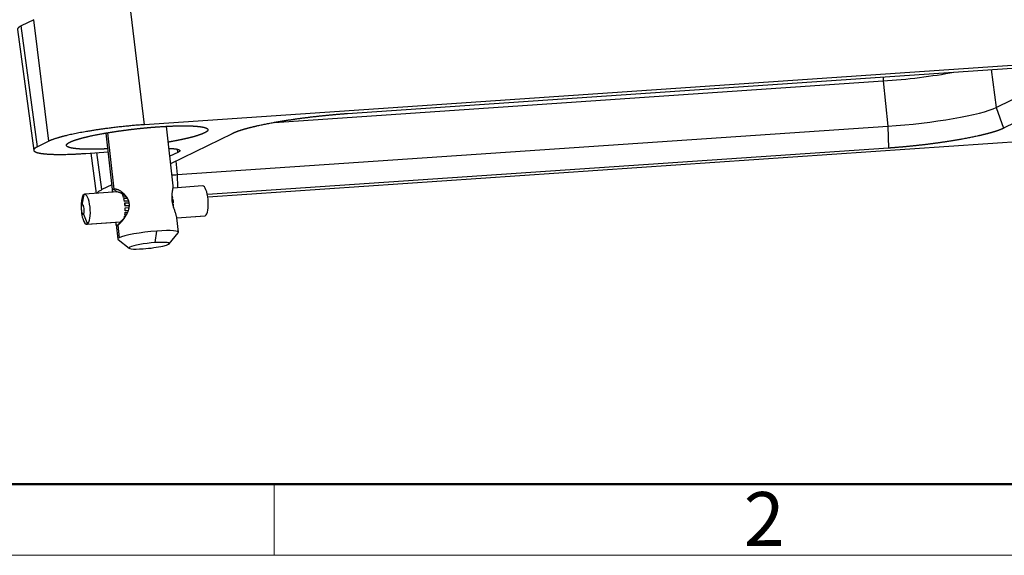
# Model space of a CAD drawing. Units: millimetres. Extents: x 849 to 1443, y 588 to 1008.
# Drawn here: x 923 to 1020, y 588 to 641 of the extents above; entities that cross this region are included whole.
import ezdxf

# ---------------------------------------------------------------- set-up
doc = ezdxf.new("R2010")
doc.units = ezdxf.units.MM
doc.header["$LTSCALE"] = 65.395
doc.layers.add('3D_1136065405002_HP6B_SOLIDLINE', color=7, linetype='CONTINUOUS')
doc.layers.add('Dim', color=3, linetype='CONTINUOUS', lineweight=15)
doc.layers.add('图框', color=7, linetype='CONTINUOUS', lineweight=20)
doc.styles.add('Romans字体', font='romans.shx', dxfattribs={"width": 0.75})

# ---------------------------------------------------------------- blocks, each defined once
blk = doc.blocks.new('A4图框-NEW')
at = {"layer": '图框', "lineweight": 50}
blk.add_line((836.855, 484.035), (1126.929, 484.035), dxfattribs=at)
at = {"layer": '图框', "color": 6}
blk.add_line((882.948, 484.035), (882.948, 480.535), dxfattribs=at)
at = {"layer": '图框', "color": 1, "lineweight": 18}
blk.add_line((833.413, 480.535), (1130.412, 480.535), dxfattribs=at)
at = {"layer": '图框', "color": 6, "insert": (906.025, 483.648), "char_height": 2.652, "width": 2.55791, "attachment_point": 1, "style": 'Romans字体'}
blk.add_mtext('2', dxfattribs=at)

msp = doc.modelspace()

# ---------------------------------------------------------------- linework, layer by layer
at = {"layer": '3D_1136065405002_HP6B_SOLIDLINE', "color": 7, "linetype": 'Continuous'}
for p, q in [((935.19, 630.722), (933.731, 642.675)), ((924.319, 641.051), (923.074, 640.442)), ((925.778, 629.099), (924.319, 641.051)), ((922.701, 640.093), (924.294, 628.186)), ((924.665, 628.554), (923.074, 640.442)), ((1025.519, 636.874), (935.19, 630.722)), ((955.15, 631.824), (1025.011, 636.582)), ((1018.432, 636.134), (1018.926, 632.407)), ((1018.926, 632.407), (1027.685, 636.694)), ((1007.802, 635.41), (1007.796, 635.02)), ((1030.724, 635.789), (1019.652, 630.37)), ((947.931, 630.943), (1007.796, 635.02)), ((1007.796, 635.02), (1008.258, 630.567)), ((1018.926, 632.407), (1019.652, 630.37)), ((938.008, 624.71), (937.358, 630.56)), ((938.397, 625.809), (1008.258, 630.567)), ((1008.258, 630.567), (1008.325, 628.416)), ((931.395, 629.901), (932.043, 624.065)), ((931.537, 629.924), (932.153, 624.383)), ((937.764, 626.905), (943.823, 629.87)), ((1026.15, 629.373), (941.409, 623.601)), ((925.778, 629.099), (924.665, 628.554)), ((938.459, 627.987), (938.416, 628.309)), ((1008.325, 628.416), (941.363, 623.856)), ((929.412, 627.895), (931.601, 628.044)), ((929.897, 627.928), (930.429, 623.95)), ((930.994, 624.333), (930.507, 627.969)), ((938.459, 627.987), (937.686, 627.608)), ((938.258, 627.147), (938.397, 625.809)), ((938.397, 625.809), (938.437, 624.518)), ((931.961, 624.806), (930.994, 624.333)), ((940.893, 624.693), (937.992, 624.487)), ((929.067, 622.847), (929.242, 623.853)), ((932.574, 624.102), (929.299, 623.87)), ((932.153, 624.383), (932.484, 624.096)), ((932.991, 623.874), (932.995, 623.918)), ((933.088, 623.88), (932.991, 623.874)), ((933.052, 623.922), (932.995, 623.918)), ((933.037, 623.777), (933.046, 623.813)), ((933.046, 623.813), (933.179, 623.822)), ((933.115, 623.565), (933.124, 623.6)), ((933.409, 623.585), (933.115, 623.565)), ((933.386, 623.618), (933.124, 623.6)), ((933.153, 623.433), (933.165, 623.455)), ((933.165, 623.455), (933.495, 623.479)), ((937.975, 623.525), (937.897, 623.519)), ((937.963, 623.503), (937.898, 623.498)), ((937.963, 623.503), (937.975, 623.525)), ((933.601, 623.193), (933.211, 623.165)), ((933.211, 623.165), (933.223, 623.188)), ((933.596, 623.214), (933.223, 623.188)), ((933.236, 623.011), (933.251, 623.018)), ((933.251, 623.018), (933.638, 623.046)), ((933.653, 622.742), (933.269, 622.715)), ((933.269, 622.715), (933.283, 622.722)), ((933.279, 622.552), (933.649, 622.579)), ((933.279, 622.552), (933.295, 622.544)), ((933.653, 622.749), (933.283, 622.722)), ((933.295, 622.544), (933.648, 622.569)), ((937.904, 623.348), (938.002, 623.355)), ((938.035, 623.059), (937.945, 623.053)), ((938.021, 623.052), (937.946, 623.047)), ((937.974, 622.886), (938.031, 622.89)), ((937.976, 622.876), (938.046, 622.881)), ((938.021, 623.052), (938.035, 623.059)), ((938.046, 622.881), (938.031, 622.89)), ((929.171, 621.91), (929.565, 620.944)), ((933.232, 621.706), (933.329, 621.713)), ((933.232, 621.706), (933.245, 621.67)), ((933.253, 621.837), (933.268, 621.814)), ((933.401, 621.823), (933.268, 621.814)), ((933.278, 622.103), (933.515, 622.12)), ((933.278, 622.103), (933.293, 622.08)), ((933.283, 622.257), (933.299, 622.249)), ((933.293, 622.08), (933.504, 622.095)), ((933.569, 622.268), (933.299, 622.249)), ((938.357, 621.568), (941.159, 621.767)), ((938.517, 620.133), (938.357, 621.572)), ((938.359, 621.555), (941.102, 621.75)), ((929.508, 620.927), (932.784, 621.16)), ((929.565, 620.944), (932.82, 621.175)), ((932.393, 620.91), (932.553, 619.471)), ((932.547, 620.832), (932.684, 619.599)), ((936.227, 619.117), (936.409, 620.254)), ((937.62, 619.004), (938.498, 620.084)), ((932.582, 619.427), (933.676, 618.566))]:
    msp.add_line(p, q, dxfattribs=at)
for centre, major_axis, ratio, start_param, end_param in [((1010.409, 636.299), (8.349, 0.927), 0.123701, 4.380395, 5.24853), ((1010.902, 631.861), (8.448, 0.938), 0.123701, 4.380395, 5.951191), ((941.041, 627.103), (8.448, 0.938), 0.123701, 4.316459, 4.380395), ((940.998, 623.221), (0.104, -1.471), 0.303832, 0.130207, 3.141571), ((929.404, 622.398), (-0.104, 1.471), 0.303832, 0.130207, 3.2718), ((929.404, 622.398), (-0.104, 1.471), 0.303832, 3.2718, 6.413392), ((932.825, 622.641), (0.104, -1.471), 0.303832, 2.54161, 2.706573), ((932.825, 622.641), (0.108, -1.521), 0.303832, 2.544961, 2.634815), ((932.825, 622.641), (0.104, -1.471), 0.303832, 2.227451, 2.431193), ((932.825, 622.641), (0.108, -1.521), 0.303832, 2.230802, 2.427842), ((932.825, 622.641), (0.108, -1.521), 0.303832, 1.916643, 2.113682), ((937.577, 622.979), (0.108, -1.521), 0.303832, 1.916643, 2.113682), ((929.119, 622.378), (-0.034, 0.474), 0.303832, 0.130207, 3.2718), ((929.119, 622.378), (-0.034, 0.474), 0.303832, 3.2718, 6.413392), ((932.825, 622.641), (0.104, -1.471), 0.303832, 1.913291, 2.117034), ((932.825, 622.641), (0.104, -1.471), 0.303832, 1.599132, 1.802874), ((932.825, 622.641), (0.108, -1.521), 0.303832, 1.602483, 1.799523), ((932.825, 622.641), (0.104, -1.471), 0.303832, 1.284973, 1.488715), ((932.825, 622.641), (0.108, -1.521), 0.303832, 1.288324, 1.485364), ((937.577, 622.979), (0.108, -1.521), 0.303832, 1.602483, 1.799523), ((937.577, 622.979), (0.108, -1.521), 0.303832, 1.288324, 1.485364), ((932.825, 622.641), (0.104, -1.471), 0.303832, 0.695431, 0.860396), ((932.825, 622.641), (0.108, -1.521), 0.303832, 0.767174, 0.857045), ((932.825, 622.641), (0.104, -1.471), 0.303832, 0.970814, 1.174556), ((932.825, 622.641), (0.108, -1.521), 0.303832, 0.974165, 1.171205), ((940.998, 623.221), (0.104, -1.471), 0.303832, 6.283163, 6.413392), ((935.535, 619.802), (-2.982, -0.331), 0.123701, 5.972004, 6.40817), ((935.535, 619.802), (-2.982, -0.331), 0.123701, 4.401208, 5.972004), ((935.535, 619.802), (-2.982, -0.331), 0.123701, 3.016624, 4.401208), ((935.644, 618.816), (-1.988, -0.221), 0.123701, 4.401208, 7.5428), ((935.644, 618.816), (-1.988, -0.221), 0.123701, 1.259615, 4.401208)]:
    msp.add_ellipse(centre, major_axis=major_axis, ratio=ratio, start_param=start_param, end_param=end_param, dxfattribs=at)
for points, degree, knots in [([(923.074, 640.442), (923.07, 640.44), (923.061, 640.435), (923.048, 640.429), (923.035, 640.423), (923.023, 640.416), (923.011, 640.41), (922.999, 640.403), (922.987, 640.397), (922.976, 640.391), (922.965, 640.384), (922.954, 640.378), (922.943, 640.372), (922.932, 640.366), (922.922, 640.359), (922.912, 640.353), (922.902, 640.347), (922.893, 640.341), (922.883, 640.335), (922.874, 640.329), (922.865, 640.323), (922.857, 640.317), (922.848, 640.31), (922.84, 640.304), (922.832, 640.298), (922.825, 640.293), (922.817, 640.287), (922.81, 640.281), (922.803, 640.275), (922.796, 640.269), (922.79, 640.263), (922.783, 640.257), (922.777, 640.251), (922.771, 640.246), (922.766, 640.24), (922.76, 640.234), (922.755, 640.229), (922.75, 640.223), (922.746, 640.217), (922.741, 640.212), (922.737, 640.206), (922.733, 640.2), (922.729, 640.195), (922.726, 640.189), (922.722, 640.184), (922.719, 640.178), (922.716, 640.173), (922.714, 640.168), (922.711, 640.162), (922.709, 640.157), (922.707, 640.152), (922.706, 640.146), (922.704, 640.141), (922.703, 640.136), (922.702, 640.131), (922.701, 640.125), (922.7, 640.12), (922.7, 640.115), (922.7, 640.11), (922.7, 640.105), (922.7, 640.1), (922.7, 640.096), (922.701, 640.094), (922.701, 640.093)], 3, [0, 0, 0, 0, 0.016943, 0.033874, 0.050793, 0.067699, 0.084594, 0.101476, 0.118347, 0.135205, 0.152052, 0.168886, 0.185708, 0.202518, 0.219316, 0.236102, 0.252876, 0.269637, 0.286387, 0.303125, 0.31985, 0.336563, 0.353265, 0.369954, 0.386631, 0.403296, 0.419949, 0.43659, 0.453219, 0.469836, 0.486441, 0.503033, 0.519614, 0.536182, 0.552739, 0.569283, 0.585815, 0.602335, 0.618843, 0.635339, 0.651823, 0.668295, 0.684755, 0.701202, 0.717638, 0.734062, 0.750473, 0.766872, 0.78326, 0.799635, 0.815998, 0.832349, 0.848688, 0.865015, 0.88133, 0.897633, 0.913924, 0.930202, 0.946469, 0.962723, 0.978966, 0.995196, 1, 1, 1, 1]), ([(943.823, 629.87), (944.081, 629.996), (944.476, 630.13), (944.895, 630.272), (945.454, 630.417), (946.036, 630.568), (946.748, 630.717), (947.473, 630.868), (949.132, 631.155), (950.03, 631.283), (950.908, 631.408), (951.817, 631.514), (952.687, 631.616), (953.553, 631.696), (954.367, 631.771), (955.15, 631.824)], 2, [0, 0, 0, 0.125, 0.125, 0.25, 0.25, 0.375, 0.375, 0.5, 0.625, 0.625, 0.75, 0.75, 0.875, 0.875, 1, 1, 1]), ([(935.19, 630.722), (933.669, 630.619), (932.071, 630.423), (930.721, 630.258), (928.283, 629.837), (927.365, 629.611), (926.28, 629.344), (925.778, 629.099)], 2, [0, 0, 0, 0.25, 0.25, 0.5, 0.75, 0.75, 1, 1, 1]), ([(927.854, 629.006), (928.054, 629.103), (928.361, 629.207), (928.685, 629.317), (929.12, 629.429), (929.571, 629.547), (930.123, 629.662), (930.685, 629.78), (931.972, 630.002), (932.669, 630.101), (933.349, 630.198), (934.054, 630.281), (934.729, 630.359), (935.401, 630.422), (936.033, 630.48), (936.64, 630.521)], 2, [0, 0, 0, 0.125, 0.125, 0.25, 0.25, 0.375, 0.375, 0.5, 0.625, 0.625, 0.75, 0.75, 0.875, 0.875, 1, 1, 1]), ([(936.64, 630.521), (937.245, 630.562), (937.806, 630.585), (938.399, 630.609), (938.92, 630.612), (939.46, 630.615), (939.901, 630.594), (940.35, 630.572), (940.999, 630.482), (941.185, 630.415), (941.367, 630.35), (941.409, 630.266), (941.448, 630.186), (941.357, 630.092), (941.271, 630.004), (941.071, 629.906)], 2, [0, 0, 0, 0.125, 0.125, 0.25, 0.25, 0.375, 0.375, 0.5, 0.625, 0.625, 0.75, 0.75, 0.875, 0.875, 1, 1, 1]), ([(1019.652, 630.37), (1019.394, 630.244), (1018.999, 630.11), (1018.58, 629.969), (1018.02, 629.823), (1017.439, 629.672), (1016.727, 629.524), (1016.002, 629.372), (1014.343, 629.086), (1013.444, 628.957), (1012.567, 628.832), (1011.658, 628.726), (1010.788, 628.624), (1009.922, 628.544), (1009.107, 628.469), (1008.325, 628.416)], 2, [0, 0, 0, 0.125, 0.125, 0.25, 0.25, 0.375, 0.375, 0.5, 0.625, 0.625, 0.75, 0.75, 0.875, 0.875, 1, 1, 1]), ([(941.071, 629.906), (940.871, 629.808), (940.565, 629.704), (940.24, 629.595), (939.806, 629.482), (939.355, 629.365), (938.803, 629.249), (938.24, 629.132), (937.565, 629.015), (937.534, 629.01)], 2, [0, 0, 0, 0.247005, 0.247005, 0.49401, 0.49401, 0.741015, 0.741015, 0.98802, 1, 1, 1]), ([(924.665, 628.554), (924.164, 628.309), (924.332, 628.127), (924.474, 627.973), (925.703, 627.803), (926.705, 627.797), (927.89, 627.791), (929.412, 627.895)], 2, [0, 0, 0, 0.25, 0.25, 0.5, 0.75, 0.75, 1, 1, 1]), ([(931.553, 628.346), (931.333, 628.335), (931.119, 628.326), (930.526, 628.302), (930.006, 628.299), (929.465, 628.297), (929.024, 628.318), (928.575, 628.339), (927.926, 628.429), (927.74, 628.496), (927.558, 628.561), (927.517, 628.645), (927.477, 628.725), (927.568, 628.819), (927.654, 628.908), (927.854, 629.006)], 2, [0, 0, 0, 0.051635, 0.051635, 0.187116, 0.187116, 0.322596, 0.322596, 0.458077, 0.593558, 0.593558, 0.729039, 0.729039, 0.864519, 0.864519, 1, 1, 1]), ([(937.612, 628.386), (937.986, 628.376), (938.554, 628.297), (938.637, 628.214), (938.731, 628.12), (938.459, 627.987)], 2, [0, 0, 0, 0.276869, 0.638434, 0.638434, 1, 1, 1]), ([(932.153, 624.383), (932.155, 624.384), (932.159, 624.386), (932.166, 624.389), (932.173, 624.392), (932.18, 624.394), (932.187, 624.397), (932.194, 624.399), (932.202, 624.401), (932.21, 624.403), (932.217, 624.404), (932.226, 624.406), (932.234, 624.407), (932.242, 624.408), (932.251, 624.409), (932.259, 624.409), (932.268, 624.41), (932.277, 624.41), (932.286, 624.41), (932.296, 624.409), (932.305, 624.409), (932.315, 624.408), (932.325, 624.407), (932.335, 624.406), (932.345, 624.405), (932.355, 624.403), (932.365, 624.401), (932.376, 624.4), (932.387, 624.397), (932.397, 624.395), (932.408, 624.392), (932.42, 624.39), (932.431, 624.387), (932.442, 624.383), (932.454, 624.38), (932.466, 624.376), (932.507, 624.363), (932.582, 624.334), (932.694, 624.278), (932.812, 624.208), (932.934, 624.122), (933.057, 624.022), (933.177, 623.909), (933.289, 623.786), (933.365, 623.686), (933.411, 623.619), (933.431, 623.588), (933.451, 623.557), (933.469, 623.525), (933.487, 623.494), (933.504, 623.462), (933.52, 623.43), (933.536, 623.398), (933.55, 623.366), (933.564, 623.333), (933.577, 623.3), (933.589, 623.267), (933.6, 623.234), (933.611, 623.201), (933.62, 623.167), (933.629, 623.133), (933.636, 623.099), (933.643, 623.065), (933.649, 623.03), (933.655, 622.996), (933.657, 622.972), (933.659, 622.961)], 3, [0, 0, 0, 0, 0.007125, 0.014244, 0.021357, 0.028465, 0.035568, 0.042667, 0.049763, 0.056856, 0.063947, 0.071037, 0.078127, 0.085217, 0.092307, 0.099399, 0.106493, 0.113591, 0.120691, 0.127796, 0.134906, 0.142022, 0.149143, 0.156272, 0.163408, 0.170553, 0.177706, 0.18487, 0.192043, 0.199227, 0.206423, 0.213632, 0.220853, 0.228087, 0.235336, 0.2426, 0.249879, 0.31207, 0.374142, 0.436485, 0.499483, 0.564717, 0.627726, 0.688994, 0.749043, 0.762073, 0.774946, 0.787669, 0.800248, 0.812691, 0.825006, 0.8372, 0.84928, 0.861256, 0.873135, 0.884926, 0.896638, 0.90828, 0.91986, 0.931389, 0.942875, 0.954328, 0.965757, 0.977172, 0.988584, 1, 1, 1, 1]), ([(937.908, 623.262), (937.908, 623.268), (937.906, 623.279), (937.905, 623.297), (937.903, 623.314), (937.902, 623.331), (937.9, 623.348), (937.899, 623.365), (937.898, 623.382), (937.896, 623.399), (937.895, 623.416), (937.895, 623.433), (937.894, 623.45), (937.893, 623.467), (937.892, 623.484), (937.892, 623.501), (937.892, 623.518), (937.891, 623.535), (937.891, 623.552), (937.891, 623.569), (937.891, 623.585), (937.891, 623.602), (937.891, 623.619), (937.892, 623.66), (937.894, 623.723), (937.899, 623.807), (937.906, 623.89), (937.915, 623.977), (937.926, 624.067), (937.939, 624.159), (937.953, 624.247), (937.967, 624.329), (937.98, 624.408), (937.993, 624.492), (938.004, 624.576), (938.01, 624.656), (938.009, 624.698), (938.007, 624.717), (938.007, 624.717)], 3, [0, 0, 0, 0, 0.008089, 0.016186, 0.024291, 0.032407, 0.040536, 0.048678, 0.056836, 0.065012, 0.073207, 0.081424, 0.089662, 0.097926, 0.106215, 0.114531, 0.122878, 0.131255, 0.139664, 0.148107, 0.156587, 0.165103, 0.173658, 0.182253, 0.226536, 0.271447, 0.317167, 0.363869, 0.421881, 0.48057, 0.540169, 0.600903, 0.662982, 0.726606, 0.81807, 0.908596, 0.998743, 1, 1, 1, 1]), ([(930.477, 623.953), (930.487, 623.971), (930.5, 623.989), (930.557, 624.058), (930.618, 624.111), (930.777, 624.219), (930.876, 624.276), (930.994, 624.333)], 3, [0, 0, 0, 0, 0.156207, 0.156207, 0.578104, 0.578104, 1, 1, 1, 1]), ([(932.044, 624.054), (932.04, 624.087), (932.038, 624.124), (932.039, 624.165), (932.041, 624.184), (932.043, 624.202), (932.045, 624.219), (932.048, 624.236), (932.052, 624.251), (932.057, 624.267), (932.062, 624.281), (932.068, 624.294), (932.075, 624.307), (932.082, 624.319), (932.09, 624.331), (932.099, 624.341), (932.108, 624.351), (932.118, 624.36), (932.129, 624.368), (932.14, 624.376), (932.149, 624.381), (932.153, 624.383)], 3, [0, 0, 0, 0, 0.197626, 0.243036, 0.288264, 0.333326, 0.378238, 0.423015, 0.467671, 0.512224, 0.556689, 0.601081, 0.645417, 0.689712, 0.733983, 0.778246, 0.822517, 0.866812, 0.911146, 0.955537, 1, 1, 1, 1]), ([(932.564, 624.101), (932.564, 624.101), (932.567, 624.102), (932.571, 624.102), (932.578, 624.102), (932.586, 624.102), (932.593, 624.102), (932.601, 624.102), (932.608, 624.101), (932.616, 624.1), (932.625, 624.099), (932.633, 624.098), (932.642, 624.097), (932.651, 624.095), (932.66, 624.093), (932.669, 624.091), (932.679, 624.089), (932.689, 624.086), (932.699, 624.084), (932.709, 624.081), (932.719, 624.078), (932.73, 624.074), (932.741, 624.071), (932.752, 624.067), (932.763, 624.062), (932.775, 624.058), (932.787, 624.053), (932.799, 624.048), (932.811, 624.043), (932.824, 624.037), (932.837, 624.031), (932.85, 624.025), (932.863, 624.018), (932.877, 624.012), (932.89, 624.004), (932.904, 623.997), (932.914, 623.992), (932.919, 623.989)], 3, [0, 0, 0, 0, 0.000949, 0.026385, 0.052001, 0.077803, 0.103794, 0.12998, 0.156366, 0.182956, 0.209755, 0.236769, 0.264003, 0.291462, 0.319152, 0.34708, 0.375249, 0.403668, 0.432341, 0.461274, 0.490475, 0.51995, 0.549706, 0.57975, 0.61009, 0.640732, 0.671685, 0.702957, 0.734556, 0.766491, 0.79877, 0.831404, 0.864399, 0.897767, 0.931503, 0.965588, 1, 1, 1, 1]), ([(933.179, 623.822), (933.216, 623.791), (933.252, 623.758), (933.321, 623.69), (933.354, 623.655), (933.386, 623.618)], 3, [0, 0, 0, 0, 0.5, 0.5, 1, 1, 1, 1]), ([(933.659, 622.961), (933.659, 622.955), (933.661, 622.944), (933.662, 622.927), (933.664, 622.909), (933.665, 622.892), (933.666, 622.875), (933.666, 622.858), (933.667, 622.84), (933.667, 622.823), (933.667, 622.805), (933.667, 622.788), (933.667, 622.77), (933.666, 622.753), (933.665, 622.735), (933.664, 622.717), (933.663, 622.699), (933.662, 622.681), (933.66, 622.663), (933.658, 622.645), (933.656, 622.627), (933.654, 622.609), (933.651, 622.591), (933.645, 622.548), (933.633, 622.479), (933.611, 622.386), (933.583, 622.293), (933.549, 622.193), (933.508, 622.087), (933.458, 621.976), (933.403, 621.868), (933.345, 621.762), (933.282, 621.657), (933.207, 621.542), (933.121, 621.418), (933.025, 621.293), (932.932, 621.18), (932.865, 621.106), (932.822, 621.061), (932.803, 621.041), (932.784, 621.022), (932.765, 621.004), (932.747, 620.986), (932.729, 620.969), (932.712, 620.954), (932.695, 620.938), (932.678, 620.924), (932.662, 620.911), (932.646, 620.898), (932.63, 620.886), (932.615, 620.875), (932.601, 620.865), (932.587, 620.855), (932.573, 620.847), (932.56, 620.839), (932.551, 620.835), (932.547, 620.832)], 3, [0, 0, 0, 0, 0.005567, 0.01114, 0.01672, 0.022307, 0.027903, 0.03351, 0.039129, 0.04476, 0.050405, 0.056065, 0.061741, 0.067436, 0.073148, 0.078881, 0.084634, 0.09041, 0.096209, 0.102032, 0.10788, 0.113755, 0.119657, 0.125588, 0.156065, 0.187004, 0.21853, 0.250761, 0.290736, 0.331177, 0.372246, 0.414097, 0.456877, 0.500722, 0.563736, 0.626112, 0.688236, 0.750498, 0.764618, 0.778681, 0.792693, 0.806658, 0.820581, 0.834468, 0.848321, 0.862148, 0.875952, 0.889738, 0.903512, 0.917278, 0.931042, 0.944809, 0.958583, 0.97237, 0.986174, 1, 1, 1, 1]), ([(938.357, 621.566), (938.357, 621.566), (938.354, 621.6), (938.342, 621.67), (938.314, 621.787), (938.277, 621.917), (938.231, 622.056), (938.18, 622.205), (938.128, 622.359), (938.083, 622.495), (938.048, 622.609), (938.022, 622.699), (937.998, 622.789), (937.98, 622.86), (937.968, 622.912), (937.961, 622.945), (937.954, 622.977), (937.947, 623.009), (937.941, 623.041), (937.935, 623.073), (937.93, 623.105), (937.925, 623.137), (937.92, 623.168), (937.916, 623.2), (937.912, 623.231), (937.909, 623.252), (937.908, 623.262)], 3, [0, 0, 0, 0, 0.001668, 0.09177, 0.182245, 0.273651, 0.368341, 0.459796, 0.548715, 0.635859, 0.68254, 0.728288, 0.773274, 0.817682, 0.833477, 0.84913, 0.86465, 0.880046, 0.895329, 0.910508, 0.925594, 0.940597, 0.955529, 0.970399, 0.985219, 1, 1, 1, 1]), ([(933.192, 621.532), (933.188, 621.528), (933.182, 621.52), (933.172, 621.508), (933.163, 621.497), (933.153, 621.486), (933.144, 621.475), (933.135, 621.464), (933.126, 621.454), (933.117, 621.444), (933.108, 621.434), (933.099, 621.424), (933.091, 621.414), (933.083, 621.405), (933.074, 621.396), (933.066, 621.387), (933.058, 621.379), (933.05, 621.37), (933.042, 621.362), (933.035, 621.354), (933.027, 621.347), (933.02, 621.339), (933.013, 621.332), (933.005, 621.325), (932.998, 621.318), (932.992, 621.311), (932.985, 621.304), (932.978, 621.298), (932.971, 621.292), (932.965, 621.286), (932.959, 621.28), (932.952, 621.274), (932.946, 621.269), (932.94, 621.263), (932.934, 621.258), (932.929, 621.253), (932.923, 621.248), (932.917, 621.243), (932.912, 621.239), (932.907, 621.234), (932.901, 621.23), (932.896, 621.226), (932.891, 621.222), (932.886, 621.218), (932.881, 621.215), (932.877, 621.211), (932.872, 621.208), (932.867, 621.204), (932.863, 621.201), (932.859, 621.198), (932.854, 621.195), (932.85, 621.193), (932.846, 621.19), (932.842, 621.187), (932.838, 621.185), (932.835, 621.183), (932.831, 621.181), (932.827, 621.178), (932.824, 621.177), (932.821, 621.175), (932.82, 621.175)], 3, [0, 0, 0, 0, 0.02202, 0.043848, 0.065477, 0.086898, 0.108104, 0.129091, 0.149863, 0.170425, 0.190781, 0.210935, 0.23089, 0.250651, 0.270222, 0.289606, 0.308806, 0.327828, 0.346673, 0.365345, 0.383847, 0.402184, 0.420356, 0.438369, 0.456224, 0.473924, 0.491472, 0.508871, 0.526123, 0.543231, 0.560197, 0.577024, 0.593714, 0.61027, 0.626694, 0.642988, 0.659154, 0.675194, 0.691111, 0.706906, 0.722582, 0.73814, 0.753582, 0.768911, 0.784127, 0.799233, 0.814231, 0.829121, 0.843906, 0.858587, 0.873165, 0.887643, 0.902021, 0.916302, 0.930485, 0.944574, 0.958568, 0.97247, 0.98628, 1, 1, 1, 1]), ([(932.547, 620.832), (932.545, 620.831), (932.541, 620.829), (932.534, 620.826), (932.528, 620.823), (932.522, 620.821), (932.516, 620.819), (932.511, 620.816), (932.505, 620.815), (932.5, 620.813), (932.495, 620.812), (932.489, 620.81), (932.484, 620.809), (932.479, 620.809), (932.475, 620.808), (932.47, 620.808), (932.466, 620.808), (932.461, 620.808), (932.457, 620.809), (932.453, 620.809), (932.449, 620.81), (932.445, 620.811), (932.442, 620.813), (932.438, 620.814), (932.435, 620.816), (932.432, 620.818), (932.428, 620.82), (932.425, 620.823), (932.423, 620.826), (932.42, 620.828), (932.417, 620.832), (932.415, 620.835), (932.412, 620.839), (932.41, 620.843), (932.408, 620.847), (932.406, 620.851), (932.4, 620.867), (932.393, 620.901), (932.391, 620.964), (932.397, 621.042), (932.405, 621.101), (932.409, 621.132)], 3, [0, 0, 0, 0, 0.014412, 0.02881, 0.043196, 0.057571, 0.071937, 0.086295, 0.100647, 0.114993, 0.129336, 0.143676, 0.158015, 0.172354, 0.186695, 0.201039, 0.215388, 0.229743, 0.244104, 0.258475, 0.272855, 0.287246, 0.301651, 0.316069, 0.330503, 0.344954, 0.359422, 0.373911, 0.38842, 0.402951, 0.417506, 0.432085, 0.446691, 0.461324, 0.475985, 0.490677, 0.5054, 0.631191, 0.756737, 0.882828, 1, 1, 1, 1])]:
    msp.add_open_spline(points, degree=degree, knots=knots, dxfattribs=at)
for points in [[(932.919, 623.989), (932.931, 623.989), (932.943, 623.988), (932.955, 623.987)], [(932.955, 623.987), (932.987, 623.967), (933.019, 623.945), (933.052, 623.922)], [(933.088, 623.88), (933.114, 623.862), (933.139, 623.842), (933.165, 623.821)], [(933.386, 623.618), (933.394, 623.607), (933.401, 623.596), (933.409, 623.585)], [(932.82, 621.175), (932.729, 621.061), (932.638, 620.946), (932.547, 620.832)]]:
    msp.add_open_spline(points, degree=3, dxfattribs=at)
at = {"layer": '3D_1136065405002_HP6B_SOLIDLINE', "color": 7, "linetype": 'Continuous', "extrusion": (3.55364e-10, 3.08674e-10, -1)}
msp.add_open_spline([(933.052, 623.922), (933.064, 623.908), (933.076, 623.894), (933.088, 623.88)], degree=3, dxfattribs=at)
at = {"layer": '3D_1136065405002_HP6B_SOLIDLINE', "color": 7, "linetype": 'Continuous', "extrusion": (9.482e-13, 6.729e-13, -1)}
msp.add_open_spline([(933.409, 623.585), (933.425, 623.567), (933.44, 623.548), (933.456, 623.529)], degree=3, dxfattribs=at)
at = {"layer": '3D_1136065405002_HP6B_SOLIDLINE', "color": 7, "linetype": 'Continuous', "extrusion": (-1.087e-11, 9.4724e-12, -1)}
msp.add_open_spline([(933.223, 621.569), (933.213, 621.556), (933.202, 621.544), (933.192, 621.532)], degree=3, dxfattribs=at)

# ---------------------------------------------------------------- block references
at = {"layer": 'Dim', "xscale": 2.0000084179768, "yscale": 2.0000084179768, "zscale": 2.0000084179768}
msp.add_blockref('A4图框-NEW', (-817.957, -372.718), dxfattribs=at)

doc.saveas('drawing.dxf')
